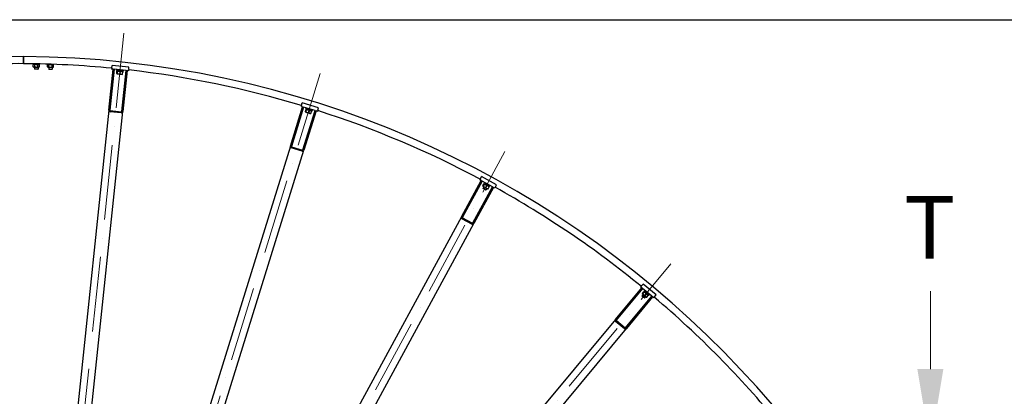
# Model space of a CAD drawing. Units: millimetres. Extents: x 1710 to 22990, y 214 to 29964.
# Drawn here: x 6092 to 9562, y 16678 to 18005 of the extents above; entities that cross this region are included whole.
import ezdxf

# ---------------------------------------------------------------- set-up
doc = ezdxf.new("R2010")
doc.units = ezdxf.units.MM
doc.header["$LTSCALE"] = 110
doc.linetypes.add('ACAD_ISO10W100', pattern=[18, 12, -3, 0, -3])
for name, color, linetype, lineweight in [('Center Mark(Hillmar_metric)', 7, 'Continuous', 18), ('Dimensions(Hillmar_metric)', 7, 'Continuous', 13), ('Sketch Geometry(Hillmar_metric)', 7, 'Continuous', 25), ('Visible Edges(Hillmar_metric)', 7, 'Continuous', 25)]:
    doc.layers.add(name, color=color, linetype=linetype, lineweight=lineweight)
doc.styles.add('Hillmar_metric_Dimensions', font='arial.ttf')
doc.dimstyles.new('DEFAULT-ISO-Method 1b-Hillmar_metric', dxfattribs={"dimscale": 110, "dimtxt": 2, "dimasz": 2.5, "dimexe": 1, "dimexo": 1, "dimgap": 0.25, "dimtad": 1, "dimtih": 1, "dimtoh": 1, "dimrnd": 1e-08, "dimdsep": 46, "dimtxsty": 'Hillmar_metric_Dimensions', "dimcen": 0.09, "dimdle": 8, "dimclrd": 7, "dimclre": 7, "dimclrt": 7, "dimazin": 2, "dimtfac": 0.75, "dimtmove": 0, "dimatfit": 3, "dimfxl": 1, "dimtolj": 1, "dimlwd": 9, "dimlwe": 9, "dimarcsym": 0})

# ---------------------------------------------------------------- blocks, each defined once
blk = doc.blocks.new('*D36')
at = {"layer": 'Defpoints', "color": 0, "linetype": 'Continuous', "transparency": 16777216}
for p in [(9626.4, 16499), (9301.3, 16450.1), (9626.4, 16450.1)]:
    blk.add_point(p, dxfattribs=at)
at = {"layer": 'Dimensions(Hillmar_metric)', "color": 7, "linetype": 'Continuous', "lineweight": 9, "transparency": 16777216}
for p, q in [((9301.3, 16774), (9301.3, 17049)), ((9516.4, 16499), (9191.3, 16499)), ((9301.3, 16499), (9301.3, 16450.1)), ((9516.4, 16450.1), (9191.3, 16450.1)), ((9301.3, 16175.1), (9301.3, 15900.1))]:
    blk.add_line(p, q, dxfattribs=at)
at = {"layer": 'Dimensions(Hillmar_metric)', "color": 7, "linetype": 'Continuous', "transparency": 16777216}
for points in [[(9255.4, 16774), (9347.1, 16774), (9301.3, 16499)], [(9255.4, 16175.1), (9347.1, 16175.1), (9301.3, 16450.1)]]:
    blk.add_solid(points, dxfattribs=at)
at = {"layer": 'Dimensions(Hillmar_metric)', "color": 7, "linetype": 'Continuous', "lineweight": 13, "transparency": 16777216, "insert": (9265.3, 17273.8), "char_height": 220, "attachment_point": 5, "style": 'Hillmar_metric_Dimensions'}
blk.add_mtext('\\A1; \\fArial|b0|i0;\\H220.7260;T', dxfattribs=at)

msp = doc.modelspace()

# ---------------------------------------------------------------- linework, layer by layer
at = {"layer": 'Center Mark(Hillmar_metric)', "linetype": 'ACAD_ISO10W100', "ltscale": 0.2}
for p, q in [((6459.9211, 17957.2587), (6111.6322, 14643.5117)), ((7151.5523, 17814.9727), (6163.4758, 14632.8462)), ((6212.2424, 14612.2714), (7802.1354, 17540.4901)), ((6256.0581, 14582.5781), (8386.6688, 17144.3591))]:
    msp.add_line(p, q, dxfattribs=at)
at = {"layer": 'Sketch Geometry(Hillmar_metric)'}
msp.add_line((2309.9419, 18004.8763), (12508.624, 18004.8763), dxfattribs=at)
msp.add_line((2309.9419, 18004.8763), (12508.624, 18004.8763), dxfattribs=at)
at = {"layer": 'Visible Edges(Hillmar_metric)'}
for p, q in [((6106.1807, 17854.1163), (6106.2893, 17870.7159)), ((6106.2893, 17870.7159), (6106.1807, 17854.1163)), ((6106.3168, 17874.9159), (6106.2893, 17870.7159)), ((6106.2893, 17870.7159), (6106.3168, 17874.9159)), ((6106.1807, 17854.1163), (6106.1532, 17849.9164)), ((6106.1532, 17849.9164), (6106.1807, 17854.1163)), ((6140.1132, 17839.062), (6140.1608, 17846.3256)), ((6142.4739, 17837.6784), (6140.1132, 17839.062)), ((6142.5393, 17847.6782), (6140.1608, 17846.3256)), ((6140.5894, 17847.691), (6140.6014, 17849.5202)), ((6140.5894, 17847.691), (6150.6392, 17847.6252)), ((6142.4739, 17837.6784), (6159.6735, 17837.5658)), ((6145.0738, 17837.6614), (6145.0318, 17831.2351)), ((6145.598, 17839.0261), (6145.6455, 17846.2897)), ((6149.653, 17849.3594), (6150.6392, 17847.6252)), ((6151.6392, 17847.6186), (6150.6392, 17847.6252)), ((6151.6392, 17847.6186), (6150.6603, 17849.34)), ((6151.6392, 17847.6186), (6161.6889, 17847.5529)), ((6156.5674, 17838.9543), (6156.6149, 17846.2179)), ((6157.0736, 17837.5829), (6157.0315, 17831.1565)), ((6159.6735, 17837.5658), (6162.0521, 17838.9184)), ((6159.739, 17847.5656), (6162.0996, 17846.182)), ((6161.6889, 17847.5529), (6161.6991, 17849.1088)), ((6162.0521, 17838.9184), (6162.0996, 17846.182)), ((6190.1122, 17838.7348), (6190.1597, 17845.9984)), ((6192.4728, 17837.3512), (6190.1122, 17838.7348)), ((6192.5383, 17847.3509), (6190.1597, 17845.9984)), ((6190.5883, 17847.3637), (6190.5947, 17848.3374)), ((6190.5883, 17847.3637), (6200.6381, 17847.2979)), ((6192.4728, 17837.3512), (6209.6725, 17837.2386)), ((6195.0728, 17837.3341), (6195.0307, 17830.9078)), ((6195.5969, 17838.6989), (6195.6444, 17845.9625)), ((6200.2236, 17848.0269), (6200.6381, 17847.2979)), ((6201.6381, 17847.2914), (6200.6381, 17847.2979)), ((6201.6381, 17847.2914), (6201.2394, 17847.9926)), ((6201.6381, 17847.2914), (6211.6879, 17847.2256)), ((6206.5663, 17838.6271), (6206.6138, 17845.8907)), ((6207.0725, 17837.2556), (6207.0305, 17830.8293)), ((6209.6725, 17837.2386), (6212.051, 17838.5912)), ((6209.7379, 17847.2384), (6212.0986, 17845.8548)), ((6211.6879, 17847.2256), (6211.6905, 17847.6222)), ((6212.051, 17838.5912), (6212.0986, 17845.8548)), ((6416.9671, 17835.582), (6416.4967, 17831.1067)), ((6416.9671, 17835.582), (6417.8556, 17844.0355)), ((6477.5269, 17837.7638), (6417.8556, 17844.0355)), ((6476.6384, 17829.3103), (6477.5269, 17837.7638)), ((6145.0318, 17831.2351), (6157.0315, 17831.1565)), ((6146.0983, 17830.1545), (6145.0318, 17831.2351)), ((6155.951, 17830.09), (6146.0983, 17830.1545)), ((6155.951, 17830.09), (6157.0315, 17831.1565)), ((6195.0307, 17830.9078), (6207.0305, 17830.8293)), ((6196.0972, 17829.8273), (6195.0307, 17830.9078)), ((6205.9499, 17829.7628), (6196.0972, 17829.8273)), ((6205.9499, 17829.7628), (6207.0305, 17830.8293)), ((6406.3127, 17686.3784), (6421.4693, 17830.584)), ((6425.4474, 17830.1659), (6410.2908, 17685.9603)), ((6421.4693, 17830.584), (6416.4967, 17831.1067)), ((6421.4693, 17830.584), (6425.4474, 17830.1659)), ((6467.2173, 17825.7757), (6425.4474, 17830.1659)), ((6434.1368, 17826.7389), (6434.3981, 17829.2252)), ((6434.1368, 17826.7389), (6458.0053, 17824.2302)), ((6434.5769, 17815.4994), (6435.3361, 17822.7234)), ((6436.2116, 17813.952), (6435.1969, 17814.6891)), ((6435.3175, 17824.101), (6435.5789, 17826.5873)), ((6435.3175, 17824.101), (6456.3019, 17821.8955)), ((6437.2568, 17823.8972), (6436.1111, 17823.3871)), ((6436.2116, 17813.952), (6453.3173, 17812.1541)), ((6436.7052, 17815.2757), (6437.4645, 17822.4997)), ((6447.0358, 17814.1899), (6447.7951, 17821.4139)), ((6452.0607, 17681.5701), (6467.2173, 17825.7757)), ((6453.3173, 17812.1541), (6454.4631, 17812.6642)), ((6454.3626, 17822.0993), (6455.3772, 17821.3621)), ((6455.2381, 17813.3278), (6455.9973, 17820.5518)), ((6471.1954, 17825.3576), (6456.0388, 17681.152)), ((6456.3019, 17821.8955), (6456.5633, 17824.3818)), ((6458.0053, 17824.2302), (6458.2666, 17826.7165)), ((6467.2173, 17825.7757), (6471.1954, 17825.3576)), ((6476.168, 17824.835), (6471.1954, 17825.3576)), ((6476.6384, 17829.3103), (6476.168, 17824.835)), ((7046.1279, 17559.7557), (7089.1264, 17698.2336)), ((7092.9465, 17697.0474), (7049.948, 17558.5695)), ((7085.6857, 17704.0139), (7084.3513, 17699.7163)), ((7089.1264, 17698.2336), (7084.3513, 17699.7163)), ((7085.6857, 17704.0139), (7088.2063, 17712.1316)), ((7145.5075, 17694.3391), (7088.2063, 17712.1316)), ((7089.1264, 17698.2336), (7092.9465, 17697.0474)), ((7133.0573, 17684.5927), (7092.9465, 17697.0474)), ((7100.8003, 17691.991), (7101.5417, 17694.3786)), ((7142.9869, 17686.2214), (7145.5075, 17694.3391)), ((6406.3127, 17686.3784), (6193.3464, 15660.1395)), ((6243.0725, 15654.913), (6456.0388, 17681.152)), ((6450.5435, 17676.702), (6410.7627, 17680.8831)), ((6411.1808, 17684.8612), (6450.9617, 17680.6801)), ((7090.0588, 17546.1148), (7133.0573, 17684.5927)), ((7136.8774, 17683.4065), (7093.8789, 17544.9286)), ((7099.0392, 17680.8817), (7101.1932, 17687.8187)), ((7100.3406, 17679.045), (7099.4893, 17679.966)), ((7100.3406, 17679.045), (7116.767, 17673.9445)), ((7100.8003, 17691.991), (7123.7208, 17684.874)), ((7101.083, 17680.2471), (7103.237, 17687.1841)), ((7101.4437, 17689.1735), (7102.1851, 17691.561)), ((7101.4437, 17689.1735), (7121.5947, 17682.9165)), ((7103.306, 17688.5952), (7102.0828, 17688.3184)), ((7111.0033, 17677.1667), (7113.1573, 17684.1038)), ((7116.767, 17673.9445), (7117.9902, 17674.2213)), ((7118.8798, 17674.721), (7121.0338, 17681.6581)), ((7119.7324, 17683.4947), (7120.5837, 17682.5738)), ((7121.5947, 17682.9165), (7122.336, 17685.304)), ((7123.7208, 17684.874), (7124.4621, 17687.2616)), ((7133.0573, 17684.5927), (7136.8774, 17683.4065)), ((7141.6525, 17681.9238), (7136.8774, 17683.4065)), ((7142.9869, 17686.2214), (7141.6525, 17681.9238)), ((7046.1279, 17559.7557), (6221.1492, 14902.8902)), ((7050.6064, 17557.318), (7088.8072, 17545.4563)), ((6268.9002, 14888.0631), (7093.8789, 17544.9286)), ((7087.6211, 17541.6362), (7049.4203, 17553.4979)), ((7715.8875, 17444.5133), (7719.9433, 17451.9832)), ((7772.6723, 17423.3537), (7719.9433, 17451.9832)), ((7648.9463, 17310.7443), (7718.1343, 17438.1728)), ((7721.6496, 17436.2642), (7652.4616, 17308.8357)), ((7715.8875, 17444.5133), (7713.7403, 17440.5586)), ((7718.1343, 17438.1728), (7713.7403, 17440.5586)), ((7718.1343, 17438.1728), (7721.6496, 17436.2642)), ((7758.5599, 17416.2235), (7721.6496, 17436.2642)), ((7724.4715, 17419.2204), (7727.9375, 17425.6039)), ((7725.3896, 17417.1651), (7724.7343, 17418.2345)), ((7725.3896, 17417.1651), (7740.5052, 17408.958)), ((7726.3522, 17418.1992), (7729.8182, 17424.5827)), ((7728.4475, 17426.8838), (7729.6404, 17429.0808)), ((7728.4475, 17426.8838), (7746.9905, 17416.8157)), ((7730.1611, 17425.9533), (7728.9074, 17425.9205)), ((7729.6404, 17429.0808), (7748.1834, 17419.0128)), ((7734.8319, 17429.1068), (7733.639, 17426.9097)), ((7735.4809, 17413.2427), (7738.9469, 17419.6263)), ((7745.3777, 17423.3809), (7744.1848, 17421.1838)), ((7745.2768, 17417.7462), (7745.9321, 17416.6769)), ((7746.9905, 17416.8157), (7748.1834, 17419.0128)), ((7768.6165, 17415.8837), (7772.6723, 17423.3537)), ((7689.3719, 17288.795), (7758.5599, 17416.2235)), ((7762.0752, 17414.3149), (7692.8872, 17286.8864)), ((7727.6745, 17415.9245), (7725.0852, 17411.1557)), ((7725.0852, 17411.1557), (7735.631, 17405.4298)), ((7725.5164, 17409.7), (7725.0852, 17411.1557)), ((7734.1753, 17404.9986), (7725.5164, 17409.7)), ((7734.1753, 17404.9986), (7735.631, 17405.4298)), ((7738.2203, 17410.1986), (7735.631, 17405.4298)), ((7740.5052, 17408.958), (7741.7589, 17408.9908)), ((7742.7289, 17409.3074), (7746.1949, 17415.6909)), ((7758.5599, 17416.2235), (7762.0752, 17414.3149)), ((7766.4693, 17411.9291), (7762.0752, 17414.3149)), ((7768.6165, 17415.8837), (7766.4693, 17411.9291)), ((7648.9463, 17310.7443), (6321.4907, 14865.8751)), ((6365.4315, 14842.0172), (7692.8872, 17286.8864)), ((7686.1073, 17284.8781), (7650.9546, 17303.9644)), ((7652.8632, 17307.4797), (7688.0159, 17288.3934)), ((8283.354, 17067.0526), (8288.7892, 17073.5878)), ((8334.9197, 17035.2214), (8288.7892, 17073.5878)), ((8191.6021, 16948.9136), (8284.3207, 17060.3956)), ((8287.3961, 17057.8379), (8194.6774, 16946.3558)), ((8283.354, 17067.0526), (8280.4765, 17063.5928)), ((8284.3207, 17060.3956), (8280.4765, 17063.5928)), ((8284.3207, 17060.3956), (8287.3961, 17057.8379)), ((8289.3371, 17036.7137), (8285.8672, 17032.5416)), ((8286.8387, 17040.5711), (8291.4834, 17046.1557)), ((8287.3381, 17038.3762), (8286.9041, 17039.5528)), ((8287.3381, 17038.3762), (8300.5622, 17027.3779)), ((8319.6874, 17030.9814), (8287.3961, 17057.8379)), ((8288.4841, 17039.2026), (8293.1288, 17044.7873)), ((8292.2333, 17047.3115), (8293.8319, 17049.2336)), ((8292.2333, 17047.3115), (8308.4559, 17033.8194)), ((8293.7325, 17046.0646), (8292.4965, 17046.277)), ((8293.8319, 17049.2336), (8310.0545, 17035.7415)), ((8296.4704, 17032.5605), (8301.1151, 17038.1451)), ((8298.9287, 17048.2463), (8297.3301, 17046.3242)), ((8308.1548, 17040.573), (8306.5562, 17038.6509)), ((8306.9566, 17035.0663), (8307.3907, 17033.8897)), ((8308.4559, 17033.8194), (8310.0545, 17035.7415)), ((8329.4845, 17028.6863), (8334.9197, 17035.2214)), ((8226.9688, 16919.4994), (8319.6874, 17030.9814)), ((8322.7628, 17028.4237), (8230.0442, 16916.9416)), ((8285.8672, 17032.5416), (8295.0933, 17024.8683)), ((8286.0062, 17031.0297), (8285.8672, 17032.5416)), ((8293.5815, 17024.7294), (8286.0062, 17031.0297)), ((8293.5815, 17024.7294), (8295.0933, 17024.8683)), ((8298.5632, 17029.0404), (8295.0933, 17024.8683)), ((8300.5622, 17027.3779), (8301.7982, 17027.1655)), ((8302.8114, 17027.2867), (8307.4561, 17032.8714)), ((8319.6874, 17030.9814), (8322.7628, 17028.4237)), ((8326.607, 17025.2265), (8322.7628, 17028.4237)), ((8329.4845, 17028.6863), (8326.607, 17025.2265)), ((8191.6021, 16948.9136), (6412.6828, 14809.9956)), ((8223.0028, 16916.2946), (8192.2491, 16941.8722)), ((8194.8068, 16944.9475), (8225.5605, 16919.37)), ((6451.1249, 14778.0236), (8230.0442, 16916.9416))]:
    msp.add_line(p, q, dxfattribs=at)
for centre, radius, start, end in [((6083.4096, 14374.9908), 3500, 89.625, 179.625), ((6083.4096, 14374.9908), 3500, 359.625, 89.625), ((6083.4096, 14374.9908), 3475, 89.625, 94.755354), ((6083.4096, 14374.9908), 3475, 84.494646, 89.625), ((6083.4096, 14374.9908), 3475, 73.244646, 83.505354), ((6411.2853, 17685.8557), 5, 174, 264), ((6411.2853, 17685.8557), 1, 174, 264), ((6451.0662, 17681.6746), 5, 264, 354), ((6451.0662, 17681.6746), 1, 264, 354), ((6083.4096, 14374.9908), 3475, 61.994646, 72.255354), ((7050.903, 17558.273), 5, 162.75, 252.75), ((7050.903, 17558.273), 1, 162.75, 252.75), ((7089.1038, 17546.4113), 5, 252.75, 342.75), ((7089.1038, 17546.4113), 1, 252.75, 342.75), ((6083.4096, 14374.9908), 3475, 50.744646, 61.005354), ((7653.3404, 17308.3585), 5, 151.5, 241.5), ((7653.3404, 17308.3585), 1, 151.5, 241.5), ((7688.4931, 17289.2722), 5, 241.5, 331.5), ((7688.4931, 17289.2722), 1, 241.5, 331.5), ((6083.4096, 14374.9908), 3475, 39.494646, 49.755354), ((8195.4463, 16945.7164), 5, 140.25, 230.25), ((8195.4463, 16945.7164), 1, 140.25, 230.25), ((8226.2, 16920.1388), 5, 230.25, 320.25), ((8226.2, 16920.1388), 1, 230.25, 320.25)]:
    msp.add_arc(centre, radius, start, end, dxfattribs=at)
for points, weights in [([(6140.1132, 17839.062), (6142.8452, 17837.4608), (6145.598, 17839.0261)], [1, 1.15470053838, 1]), ([(6145.6455, 17846.2897), (6142.9135, 17847.891), (6140.1608, 17846.3256)], [1, 1.15470053838, 1]), ([(6145.598, 17839.0261), (6151.0723, 17837.4069), (6156.5674, 17838.9543)], [1, 1.15470053838, 1]), ([(6156.6149, 17846.2179), (6151.1406, 17847.8371), (6145.6455, 17846.2897)], [1, 1.15470053838, 1]), ([(6156.5674, 17838.9543), (6159.2994, 17837.3531), (6162.0521, 17838.9184)], [1, 1.15470053838, 1]), ([(6162.0996, 17846.182), (6159.3676, 17847.7833), (6156.6149, 17846.2179)], [1, 1.15470053838, 1]), ([(6190.1122, 17838.7348), (6192.8442, 17837.1335), (6195.5969, 17838.6989)], [1, 1.15470053838, 1]), ([(6195.6444, 17845.9625), (6192.9124, 17847.5637), (6190.1597, 17845.9984)], [1, 1.15470053838, 1]), ([(6195.5969, 17838.6989), (6201.0712, 17837.0797), (6206.5663, 17838.6271)], [1, 1.15470053838, 1]), ([(6206.6138, 17845.8907), (6201.1395, 17847.5099), (6195.6444, 17845.9625)], [1, 1.15470053838, 1]), ([(6206.5663, 17838.6271), (6209.2983, 17837.0258), (6212.051, 17838.5912)], [1, 1.15470053838, 1]), ([(6212.0986, 17845.8548), (6209.3666, 17847.456), (6206.6138, 17845.8907)], [1, 1.15470053838, 1]), ([(6434.5769, 17815.4994), (6435.4755, 17813.8129), (6436.7052, 17815.2757)], [1, 1.15470053838, 1]), ([(6437.4645, 17822.4997), (6436.5658, 17824.1862), (6435.3361, 17822.7234)], [1, 1.15470053838, 1]), ([(6436.7052, 17815.2757), (6441.705, 17813.1582), (6447.0358, 17814.1899)], [1, 1.15470053838, 1]), ([(6447.7951, 17821.4139), (6442.7953, 17823.5315), (6437.4645, 17822.4997)], [1, 1.15470053838, 1]), ([(6447.0358, 17814.1899), (6450.9714, 17812.1842), (6455.2381, 17813.3278)], [1, 1.15470053838, 1]), ([(6455.9973, 17820.5518), (6452.0617, 17822.5575), (6447.7951, 17821.4139)], [1, 1.15470053838, 1]), ([(6455.2381, 17813.3278), (6454.81, 17812.8186), (6454.4631, 17812.6642)], [1, 1.04891825007, 1.066899372]), ([(6455.3772, 17821.3621), (6455.6845, 17821.1389), (6455.9973, 17820.5518)], [1.066899372, 1.04891825007, 1]), ([(7099.0392, 17680.8817), (7099.5916, 17679.0522), (7101.083, 17680.2471)], [1, 1.15470053838, 1]), ([(7101.083, 17680.2471), (7105.5736, 17677.1948), (7111.0033, 17677.1667)], [1, 1.15470053838, 1]), ([(7103.237, 17687.1841), (7102.6847, 17689.0135), (7101.1932, 17687.8187)], [1, 1.15470053838, 1]), ([(7113.1573, 17684.1038), (7108.6667, 17687.156), (7103.237, 17687.1841)], [1, 1.15470053838, 1]), ([(7111.0033, 17677.1667), (7114.472, 17674.4318), (7118.8798, 17674.721)], [1, 1.15470053838, 1]), ([(7121.0338, 17681.6581), (7117.5651, 17684.393), (7113.1573, 17684.1038)], [1, 1.15470053838, 1]), ([(7118.8798, 17674.721), (7118.3606, 17674.3051), (7117.9902, 17674.2213)], [1, 1.04891825007, 1.066899372]), ([(7120.5837, 17682.5738), (7120.8415, 17682.2949), (7121.0338, 17681.6581)], [1.066899372, 1.04891825007, 1]), ([(7724.4715, 17419.2204), (7724.6564, 17417.3184), (7726.3522, 17418.1992)], [1, 1.15470053838, 1]), ([(7726.3522, 17418.1992), (7730.1611, 17414.3295), (7735.4809, 17413.2427)], [1, 1.15470053838, 1]), ([(7729.8182, 17424.5827), (7729.6333, 17426.4848), (7727.9375, 17425.6039)], [1, 1.15470053838, 1]), ([(7738.9469, 17419.6263), (7735.138, 17423.496), (7729.8182, 17424.5827)], [1, 1.15470053838, 1]), ([(7746.1949, 17415.6909), (7743.3264, 17419.0501), (7738.9469, 17419.6263)], [1, 1.15470053838, 1]), ([(7745.9321, 17416.6769), (7746.1305, 17416.353), (7746.1949, 17415.6909)], [1.066899372, 1.04891825007, 1]), ([(7735.4809, 17413.2427), (7738.3494, 17409.8836), (7742.7289, 17409.3074)], [1, 1.15470053838, 1]), ([(7742.7289, 17409.3074), (7742.1386, 17409.0008), (7741.7589, 17408.9908)], [1, 1.04891825007, 1.066899372]), ([(8286.8387, 17040.5711), (8286.6489, 17038.6695), (8288.4841, 17039.2026)], [1, 1.15470053838, 1]), ([(8288.4841, 17039.2026), (8291.4648, 17034.6642), (8296.4704, 17032.5605)], [1, 1.15470053838, 1]), ([(8293.1288, 17044.7873), (8293.3185, 17046.6889), (8291.4834, 17046.1557)], [1, 1.15470053838, 1]), ([(8301.1151, 17038.1451), (8298.1344, 17042.6836), (8293.1288, 17044.7873)], [1, 1.15470053838, 1]), ([(8307.4561, 17032.8714), (8305.2981, 17036.7256), (8301.1151, 17038.1451)], [1, 1.15470053838, 1]), ([(8296.4704, 17032.5605), (8298.6284, 17028.7063), (8302.8114, 17027.2867)], [1, 1.15470053838, 1]), ([(8302.8114, 17027.2867), (8302.1725, 17027.1012), (8301.7982, 17027.1655)], [1, 1.04891825007, 1.066899372]), ([(8307.3907, 17033.8897), (8307.5221, 17033.5333), (8307.4561, 17032.8714)], [1.066899372, 1.04891825007, 1])]:
    msp.add_rational_spline(points, weights, degree=2, dxfattribs=at)

# ---------------------------------------------------------------- dimensions: what is measured, and where the dimension line sits
at = {"layer": 'Dimensions(Hillmar_metric)', "color": 7, "linetype": 'Continuous', "lineweight": 13}
dim = msp.add_linear_dim(base=(9301.2813, 16450.131), p1=(9626.3798, 16499.0199), p2=(9626.3798, 16450.131), angle=90, text=' \\fArial|b0|i0;\\H220.7260;T', dimstyle='DEFAULT-ISO-Method 1b-Hillmar_metric', override={"dimlfac": 0.081818, "dimtmove": 2, "dimatfit": 1}, dxfattribs=at)
dim.commit()
dim.dimension.update_dxf_attribs({"geometry": '*D36', "text_midpoint": (9265.339, 17273.7677), "dimtype": 160})

doc.saveas('drawing.dxf')
